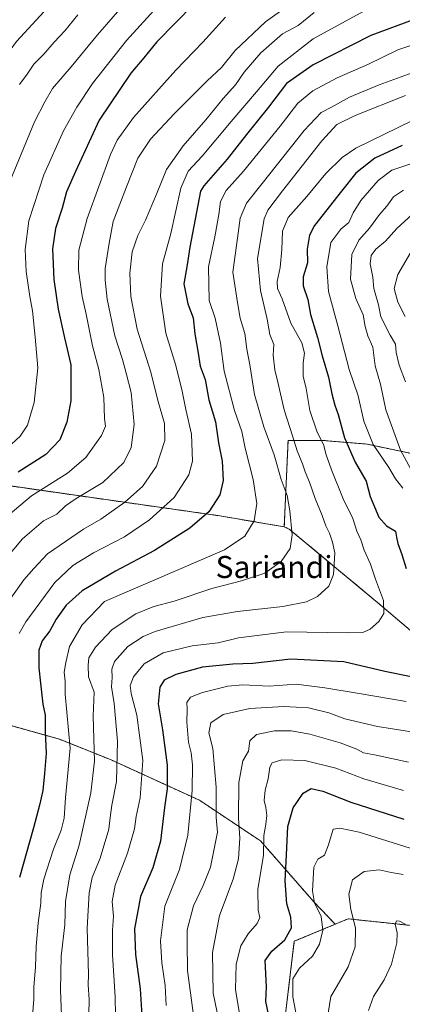
# Model space of a CAD drawing. Units: metres. Extents: x 638010 to 641466, y 4736753 to 4739136.
# Drawn here: x 640871 to 641010, y 4738518 to 4738876 of the extents above; entities that cross this region are included whole.
import ezdxf
from ezdxf.enums import TextEntityAlignment as Align

# ---------------------------------------------------------------- set-up
doc = ezdxf.new("R2010")
doc.units = ezdxf.units.M
doc.header["$MEASUREMENT"] = 0
doc.linetypes.add('TRAZOS', pattern=[0.75, 0.5, -0.25])
for name, color, linetype, lineweight in [('Arbolado forestal', 92, 'TRAZOS', 0), ('Arbolado forestal CxS', 92, 'Continuous', 0), ('Curva de nivel maestra', 36, 'Continuous', 30), ('Curva de nivel normal', 36, 'Continuous', 0), ('Suelo desnudo', 252, 'Continuous', 0), ('Suelo desnudo CxS', 43, 'Continuous', 0), ('Texto cartográfico', 19, 'Continuous', 0)]:
    doc.layers.add(name, color=color, linetype=linetype, lineweight=lineweight)
doc.styles.add('Arial', font='txt', dxfattribs={"height": 0.2})

# ---------------------------------------------------------------- blocks, each defined once
blk = doc.blocks.new('*U150')
at = {"layer": 'Arbolado forestal CxS', "color": 92, "linetype": 'Continuous', "lineweight": 0}
blk.add_polyline3d([(641039.96, 4738631.52, 721.86), (641001.24, 4738664.37, 730.43), (640969.1, 4738691.12, 740.53), (640967.31, 4738691.91, 741.09), (640968.69, 4738723.27, 735.99), (640981.72, 4738723.27, 729.4), (640997.35, 4738721.97, 720.9), (641022.09, 4738716.76, 709.24)], dxfattribs=at)
blk = doc.blocks.new('*U163')
at = {"layer": 'Curva de nivel normal', "color": 36, "linetype": 'Continuous', "lineweight": 0}
for points in [[(641010.56, 4738814.26, 715), (641006.98, 4738811.79, 715), (641004.54, 4738808.42, 715), (641001.89, 4738805.37, 715), (640998.25, 4738800.4, 715), (640994.36, 4738796.03, 715), (640991.8, 4738790.9, 715), (640991.41, 4738781.85, 715), (640993.28, 4738774.93, 715), (640995.89, 4738768.88, 715), (640996.65, 4738764.64, 715), (640997.68, 4738761.34, 715), (640999.46, 4738757.18, 715), (641000.27, 4738750.41, 715), (641002.26, 4738743.78, 715), (641004.12, 4738734.44, 715), (641009.52, 4738719.8, 715), (641014.74, 4738710.2, 715)], [(641022.78, 4738616.05, 715), (641001.14, 4738619.36, 715), (640989.24, 4738622.18, 715), (640983.48, 4738624.34, 715), (640976.11, 4738626.13, 715), (640967.12, 4738626.7, 715), (640954.79, 4738625.96, 715), (640945.12, 4738623.8, 715), (640940.68, 4738620.74, 715), (640939.97, 4738617.08, 715), (640941.34, 4738611.34, 715), (640942.65, 4738597.32, 715), (640942.61, 4738586.28, 715), (640943.02, 4738581.02, 715), (640940.49, 4738568.34, 715), (640937.89, 4738561.6, 715), (640934.35, 4738554.24, 715), (640932.06, 4738545.58, 715), (640932.04, 4738540.79, 715), (640932.24, 4738530.8, 715), (640934.29, 4738515.36, 715)]]:
    blk.add_polyline3d(points, dxfattribs=at)
blk = doc.blocks.new('*U167')
at = {"layer": 'Curva de nivel normal', "color": 36, "linetype": 'Continuous', "lineweight": 0}
for points in [[(640671.25, 4739120.4, 795), (640666.38, 4739114.83, 795), (640662.89, 4739112.11, 795), (640660.59, 4739106.99, 795), (640658.37, 4739099.94, 795), (640656.13, 4739092.43, 795), (640653.54, 4739086.34, 795), (640652, 4739081.79, 795), (640650.11, 4739078.24, 795), (640647.61, 4739075.33, 795), (640645.7, 4739071.98, 795), (640644.66, 4739067.08, 795), (640642.44, 4739059.41, 795), (640642.46, 4739054.75, 795), (640644.73, 4739047.41, 795), (640646.4, 4739043.41, 795), (640648.25, 4739038.41, 795), (640650.44, 4739034.08, 795), (640652.51, 4739029.52, 795), (640656.12, 4739023.43, 795), (640657.98, 4739019.59, 795), (640660.19, 4739016.63, 795), (640661.97, 4739014.78, 795), (640663.02, 4739012.28, 795), (640665.03, 4739008.2, 795), (640669.66, 4738996.03, 795), (640674.69, 4738979.99, 795), (640682.32, 4738960.92, 795), (640686.07, 4738953.61, 795), (640687.93, 4738948.85, 795), (640688.67, 4738945.6, 795), (640691.82, 4738939.43, 795), (640697.64, 4738926.93, 795), (640701.5, 4738917.11, 795), (640704.36, 4738913.52, 795), (640710.54, 4738910.67, 795), (640719.79, 4738904.3, 795), (640730.97, 4738895.39, 795), (640737.49, 4738890.81, 795), (640767.01, 4738866.98, 795), (640772.74, 4738857.07, 795), (640780.2, 4738850.18, 795), (640784.07, 4738845.38, 795), (640789.24, 4738840.21, 795), (640792.55, 4738836.18, 795), (640798.2, 4738831.27, 795), (640808.5, 4738820.89, 795), (640815.3, 4738812.77, 795), (640817.59, 4738808.06, 795), (640818.45, 4738803.63, 795), (640821.11, 4738798.72, 795), (640823.82, 4738795.73, 795), (640825.42, 4738792.42, 795), (640827.1, 4738788.1, 795), (640830.01, 4738778.24, 795), (640834.32, 4738772.11, 795), (640836.13, 4738773.82, 795), (640837.93, 4738774.16, 795), (640838.51, 4738775.88, 795), (640837.33, 4738777.5, 795), (640836.22, 4738780.19, 795), (640835.87, 4738784.17, 795), (640834.42, 4738788.05, 795), (640832.63, 4738790.17, 795), (640833.34, 4738792.43, 795), (640836.5, 4738796.1, 795), (640838.14, 4738800.1, 795), (640840.07, 4738804.43, 795), (640842.68, 4738810.84, 795), (640847.62, 4738820.08, 795), (640849.99, 4738828.84, 795), (640853.21, 4738839.1, 795), (640856.13, 4738845.77, 795), (640858.95, 4738850.77, 795), (640862.58, 4738858.13, 795), (640870.11, 4738868.21, 795), (640884.36, 4738883.79, 795), (640893.19, 4738891.53, 795), (640899.23, 4738896.17, 795), (640908.14, 4738905.19, 795), (640914.88, 4738912.55, 795), (640922.76, 4738919.95, 795), (640926.79, 4738924.34, 795), (640931.73, 4738928.03, 795), (640935.74, 4738929.96, 795), (640939.98, 4738932.3, 795), (640946.68, 4738935.03, 795), (640950.05, 4738935.52, 795), (640952.45, 4738936.38, 795), (640956.45, 4738939.16, 795), (640962.48, 4738943.6, 795), (640969.1, 4738951.82, 795), (640971.06, 4738959.37, 795), (640969.99, 4738965.29, 795), (640967.5, 4738969.14, 795), (640962.81, 4738975.44, 795), (640958.23, 4738978.35, 795), (640954.13, 4738980.7, 795), (640945.82, 4738983.86, 795), (640940.42, 4738984.36, 795), (640935.91, 4738983.94, 795), (640931.87, 4738983.89, 795), (640928.07, 4738984.28, 795), (640923.37, 4738984.37, 795), (640915.13, 4738985.19, 795), (640903.88, 4738984.91, 795), (640891.8, 4738984.92, 795), (640880.62, 4738984.65, 795), (640866.46, 4738985.27, 795), (640859.86, 4738986.17, 795), (640854.72, 4738986.72, 795), (640844.52, 4738989.48, 795), (640832.19, 4738994.14, 795), (640825.32, 4738998.27, 795), (640820.77, 4739000.73, 795), (640811.74, 4739006.71, 795), (640800.82, 4739015.79, 795), (640793.32, 4739023.6, 795), (640789.98, 4739027.93, 795), (640784.94, 4739033.44, 795), (640773.84, 4739046.65, 795), (640766.95, 4739052.67, 795), (640759.9, 4739059.34, 795), (640755.6, 4739063.94, 795), (640749.96, 4739067.2, 795), (640745.96, 4739070.57, 795), (640741.97, 4739075.24, 795), (640737.18, 4739079.04, 795), (640729.87, 4739085.14, 795), (640726.55, 4739088.74, 795), (640724.5, 4739092.14, 795), (640721.23, 4739095.67, 795), (640708.16, 4739115.68, 795), (640705.3, 4739121.09, 795)], [(640671.25, 4739120.4, 795)]]:
    blk.add_polyline3d(points, dxfattribs=at)
blk = doc.blocks.new('*U168')
at = {"layer": 'Curva de nivel normal', "color": 36, "linetype": 'Continuous', "lineweight": 0}
blk.add_polyline3d([(641014.03, 4738867.06, 745), (641008.54, 4738865.18, 745), (640997.89, 4738860.04, 745), (640986.54, 4738855.03, 745), (640977.7, 4738850.26, 745), (640972.25, 4738845.77, 745), (640965.79, 4738837.43, 745), (640952.51, 4738821.1, 745), (640946.28, 4738814.1, 745), (640944.12, 4738810.1, 745), (640943.56, 4738805.43, 745), (640942.16, 4738797.26, 745), (640939.86, 4738786.42, 745), (640940, 4738774.17, 745), (640942.29, 4738767.74, 745), (640944.11, 4738758.66, 745), (640945.5, 4738748.48, 745), (640949.25, 4738734.14, 745), (640951.87, 4738726.56, 745), (640953.12, 4738720.47, 745), (640956.06, 4738709.11, 745), (640957.32, 4738700.44, 745), (640956.44, 4738694.11, 745), (640953.02, 4738688.5, 745), (640945.64, 4738683.61, 745), (640902.12, 4738664.83, 745), (640893.99, 4738656.28, 745), (640889.39, 4738648.46, 745), (640888.08, 4738642.65, 745), (640887.47, 4738639.14, 745), (640887.81, 4738635.89, 745), (640887.79, 4738631.13, 745), (640889.62, 4738611.48, 745), (640887.95, 4738593.45, 745), (640887.38, 4738586.12, 745), (640886.36, 4738581.79, 745), (640883.6, 4738574.79, 745), (640880, 4738563.92, 745), (640879.03, 4738558.97, 745), (640879, 4738555.25, 745), (640877.94, 4738547.94, 745), (640877.23, 4738539.42, 745), (640877.08, 4738531.95, 745), (640876.46, 4738524.87, 745), (640876.37, 4738520.37, 745), (640875.93, 4738514.34, 745)], dxfattribs=at)
blk = doc.blocks.new('*U170')
at = {"layer": 'Curva de nivel normal', "color": 36, "linetype": 'Continuous', "lineweight": 0}
blk.add_polyline3d([(640871.25, 4738852.61, 790), (640873.99, 4738856.31, 790), (640876.41, 4738859.98, 790), (640880.04, 4738863.63, 790), (640883.8, 4738867.98, 790), (640887.63, 4738872.09, 790), (640892.43, 4738877.89, 790)], dxfattribs=at)
blk = doc.blocks.new('*U171')
at = {"layer": 'Curva de nivel normal', "color": 36, "linetype": 'Continuous', "lineweight": 0}
for points in [[(641012.85, 4738823.63, 720), (641006.38, 4738821.44, 720), (641001.44, 4738817.77, 720), (640995.12, 4738810.46, 720), (640992.3, 4738806.02, 720), (640990.72, 4738802.51, 720), (640987.86, 4738800.05, 720), (640984.24, 4738795.17, 720), (640982.74, 4738786.43, 720), (640983.41, 4738777.43, 720), (640986.79, 4738764.93, 720), (640990.92, 4738749.09, 720), (640994.15, 4738739.57, 720), (640996.15, 4738730.32, 720), (640999.54, 4738721.79, 720), (641005.26, 4738713.48, 720), (641007.7, 4738709.37, 720), (641010.38, 4738705.94, 720)], [(641011.53, 4738628.46, 720), (640994.54, 4738631.41, 720), (640982.02, 4738633.48, 720), (640971.65, 4738634.76, 720), (640961.78, 4738634.04, 720), (640952.28, 4738634.51, 720), (640946.83, 4738634.06, 720), (640937.68, 4738631.79, 720), (640933.34, 4738630.02, 720), (640931.98, 4738628.12, 720), (640932.1, 4738625.72, 720), (640931.98, 4738620.94, 720), (640932.59, 4738613.68, 720), (640933.52, 4738609.86, 720), (640934.05, 4738605.45, 720), (640933.88, 4738596.16, 720), (640932.32, 4738579.97, 720), (640929.34, 4738567.5, 720), (640924.02, 4738554.14, 720), (640922.4, 4738541.52, 720), (640922.84, 4738533.52, 720), (640924.03, 4738525.3, 720), (640924.48, 4738518.1, 720)]]:
    blk.add_polyline3d(points, dxfattribs=at)
blk = doc.blocks.new('*U172')
at = {"layer": 'Curva de nivel normal', "color": 36, "linetype": 'Continuous', "lineweight": 0}
blk.add_polyline3d([(641013.91, 4738839.57, 730), (640993.3, 4738829.45, 730), (640988.37, 4738826.1, 730), (640982.36, 4738820.22, 730), (640975.55, 4738811.98, 730), (640968.7, 4738804.31, 730), (640966.66, 4738799.38, 730), (640966.42, 4738792.67, 730), (640965.78, 4738786.09, 730), (640964.7, 4738781.02, 730), (640964.91, 4738778.54, 730), (640966.49, 4738774.74, 730), (640969.69, 4738765.95, 730), (640973.63, 4738758.79, 730), (640974.69, 4738754.98, 730), (640974.19, 4738751.54, 730), (640974.23, 4738746.63, 730), (640975.22, 4738742.23, 730), (640976.56, 4738734.19, 730), (640979.29, 4738726.28, 730), (640981.6, 4738721.89, 730), (640982.53, 4738718.08, 730), (640984.41, 4738712.6, 730), (640988.74, 4738702.13, 730), (640992.15, 4738694.92, 730), (640993.67, 4738690.38, 730), (640995.08, 4738687.18, 730), (640996.29, 4738683.49, 730), (640998.56, 4738678.36, 730), (641000.4, 4738672.93, 730), (641003.38, 4738665.14, 730), (641003.44, 4738660.4, 730), (641001.69, 4738657.55, 730), (640998.44, 4738654.69, 730), (640995.78, 4738653.55, 730), (640990.39, 4738653.41, 730), (640968.12, 4738653.76, 730), (640950.75, 4738651.56, 730), (640943.35, 4738649.84, 730), (640933.84, 4738648.75, 730), (640923.31, 4738646.18, 730), (640916.5, 4738642.12, 730), (640912.64, 4738637.47, 730), (640911.43, 4738634.28, 730), (640911.8, 4738631.38, 730), (640913.84, 4738623.47, 730), (640916.04, 4738607.04, 730), (640914.96, 4738593.45, 730), (640913.6, 4738586.66, 730), (640912.96, 4738582.26, 730), (640910.43, 4738573.32, 730), (640905.92, 4738561.79, 730), (640904.86, 4738555.79, 730), (640905.33, 4738550.45, 730), (640904.96, 4738545.46, 730), (640904.95, 4738536.48, 730), (640905.92, 4738521.18, 730), (640906.2, 4738507.68, 730)], dxfattribs=at)
blk = doc.blocks.new('*U173')
at = {"layer": 'Curva de nivel normal', "color": 36, "linetype": 'Continuous', "lineweight": 0}
blk.add_polyline3d([(640916.6, 4738890.37, 785), (640899.49, 4738870.62, 785), (640889.96, 4738858.99, 785), (640883.19, 4738851.19, 785), (640880.41, 4738846.32, 785), (640876.64, 4738839, 785), (640867.87, 4738817.58, 785)], dxfattribs=at)
blk = doc.blocks.new('*U174')
at = {"layer": 'Curva de nivel normal', "color": 36, "linetype": 'Continuous', "lineweight": 0}
blk.add_polyline3d([(641011.2, 4738547.54, 685), (641009.17, 4738548.66, 685), (641008.09, 4738548.85, 685), (641007.56, 4738547.6, 685), (641008.29, 4738544.45, 685), (641008.12, 4738540.77, 685), (641006.18, 4738533.01, 685), (641003.59, 4738527.38, 685), (640999.73, 4738521.32, 685), (640997.94, 4738516.28, 685)], dxfattribs=at)
blk = doc.blocks.new('*U179')
at = {"layer": 'Curva de nivel normal', "color": 36, "linetype": 'Continuous', "lineweight": 0}
blk.add_polyline3d([(640945.97, 4738877.12, 770), (640937.76, 4738868.02, 770), (640927.99, 4738857.78, 770), (640912.6, 4738840.68, 770), (640906.64, 4738832.43, 770), (640904.19, 4738827.18, 770), (640895.72, 4738803.95, 770), (640892.79, 4738792.45, 770), (640892.6, 4738785.18, 770), (640893.92, 4738775.63, 770), (640895.41, 4738769.14, 770), (640897.7, 4738757.62, 770), (640900.05, 4738749.13, 770), (640901.84, 4738738.87, 770), (640902.12, 4738731.22, 770), (640902.43, 4738728.5, 770), (640901.01, 4738725.08, 770), (640895.35, 4738717.15, 770), (640888.59, 4738711.42, 770), (640875.57, 4738703.22, 770), (640859.21, 4738689.48, 770)], dxfattribs=at)
blk = doc.blocks.new('*U181')
at = {"layer": 'Curva de nivel normal', "color": 36, "linetype": 'Continuous', "lineweight": 0}
blk.add_polyline3d([(641013.78, 4738856.86, 740), (641001.74, 4738852.44, 740), (640990.96, 4738847.99, 740), (640984.48, 4738844.43, 740), (640980.67, 4738842.41, 740), (640974.48, 4738835.9, 740), (640959.28, 4738816.63, 740), (640953.56, 4738809.48, 740), (640951.27, 4738804.1, 740), (640950.39, 4738796.77, 740), (640948.63, 4738784.43, 740), (640950.31, 4738773.43, 740), (640951.29, 4738767.77, 740), (640952.96, 4738762.1, 740), (640953.74, 4738756.44, 740), (640954.78, 4738750.78, 740), (640956.48, 4738740.05, 740), (640959.88, 4738728.2, 740), (640963.68, 4738718.06, 740), (640966.23, 4738709.09, 740), (640968.39, 4738703.32, 740), (640969.29, 4738697.74, 740), (640970.13, 4738688.99, 740), (640969.5, 4738684.11, 740), (640966.24, 4738679.36, 740), (640960.29, 4738675.12, 740), (640951.83, 4738672.25, 740), (640941.08, 4738669.51, 740), (640927.4, 4738664.98, 740), (640920.02, 4738663, 740), (640913.45, 4738660.35, 740), (640904.79, 4738654.6, 740), (640898.76, 4738648.22, 740), (640896.39, 4738644.37, 740), (640896.17, 4738641.68, 740), (640896.28, 4738637.38, 740), (640898.32, 4738631.91, 740), (640897.99, 4738623.14, 740), (640898.39, 4738606.82, 740), (640897.16, 4738595.24, 740), (640892.91, 4738576.26, 740), (640889.45, 4738565.45, 740), (640887.89, 4738555.88, 740), (640887.72, 4738547.34, 740), (640886.32, 4738535.98, 740), (640886.07, 4738523.61, 740), (640886.56, 4738511.36, 740)], dxfattribs=at)
blk = doc.blocks.new('*U183')
at = {"layer": 'Curva de nivel normal', "color": 36, "linetype": 'Continuous', "lineweight": 0}
blk.add_polyline3d([(640996.22, 4738879.21, 755), (640977.78, 4738869.22, 755), (640965.06, 4738859.24, 755), (640957.29, 4738849.93, 755), (640947.98, 4738839.16, 755), (640937.52, 4738826.52, 755), (640932.44, 4738821.18, 755), (640929.72, 4738814.94, 755), (640926.18, 4738798.43, 755), (640923.15, 4738787.43, 755), (640922.36, 4738775.73, 755), (640924.29, 4738762.31, 755), (640927.93, 4738750.59, 755), (640930.26, 4738741.25, 755), (640931.53, 4738734.51, 755), (640933.66, 4738725.61, 755), (640933.98, 4738715.78, 755), (640932.7, 4738710.81, 755), (640927.35, 4738702.56, 755), (640918.45, 4738694.43, 755), (640909.28, 4738688.32, 755), (640898.11, 4738682.45, 755), (640890.52, 4738677.9, 755), (640884.03, 4738671.72, 755), (640873.51, 4738657.44, 755), (640871.09, 4738653.19, 755)], dxfattribs=at)
blk = doc.blocks.new('*U184')
at = {"layer": 'Curva de nivel normal', "color": 36, "linetype": 'Continuous', "lineweight": 0}
for points in [[(641013.81, 4738805.48, 710), (641008.18, 4738800.31, 710), (641004.04, 4738795.66, 710), (641000.53, 4738792.81, 710), (640998.8, 4738790.55, 710), (640998.54, 4738787.52, 710), (640999.45, 4738782.63, 710), (640999.82, 4738778.53, 710), (641001.54, 4738772.54, 710), (641002.39, 4738768.22, 710), (641005.74, 4738761.58, 710), (641007.66, 4738758.33, 710), (641007.96, 4738755.29, 710), (641009.05, 4738750.71, 710), (641011.26, 4738744.6, 710)], [(641012.44, 4738606.43, 710), (641000.11, 4738609.05, 710), (640996.11, 4738609.81, 710), (640993.61, 4738611.2, 710), (640987.6, 4738613.44, 710), (640976.6, 4738616.6, 710), (640969.87, 4738617.87, 710), (640963.73, 4738617.8, 710), (640957.18, 4738616.47, 710), (640954.86, 4738614.14, 710), (640954.36, 4738610.44, 710), (640952.33, 4738606.88, 710), (640950.85, 4738599.03, 710), (640950.69, 4738586.09, 710), (640951.17, 4738578.77, 710), (640950.7, 4738571.36, 710), (640948.75, 4738563.91, 710), (640943.86, 4738550.71, 710), (640941.31, 4738537.32, 710), (640941.54, 4738522.56, 710), (640943.63, 4738511.99, 710)]]:
    blk.add_polyline3d(points, dxfattribs=at)
blk = doc.blocks.new('*U189')
at = {"layer": 'Curva de nivel normal', "color": 36, "linetype": 'Continuous', "lineweight": 0}
blk.add_polyline3d([(640976.43, 4738886.93, 765), (640960.55, 4738875.39, 765), (640949.5, 4738864.98, 765), (640944.53, 4738858.76, 765), (640939.31, 4738853.88, 765), (640927.32, 4738841.9, 765), (640918.79, 4738832.73, 765), (640914.18, 4738825.86, 765), (640910.01, 4738815.39, 765), (640905.2, 4738802.87, 765), (640903.81, 4738794.96, 765), (640902.25, 4738785.77, 765), (640902.26, 4738781.49, 765), (640903, 4738774.61, 765), (640905.78, 4738761.28, 765), (640908.61, 4738752.72, 765), (640909.98, 4738747.78, 765), (640911.78, 4738740.78, 765), (640912.78, 4738729.11, 765), (640911.7, 4738720.74, 765), (640909.05, 4738715.24, 765), (640901.45, 4738708, 765), (640891.79, 4738702.2, 765), (640887.96, 4738699.54, 765), (640884.81, 4738696.5, 765), (640879.95, 4738694.13, 765), (640872.27, 4738687.53, 765), (640859.02, 4738671.78, 765)], dxfattribs=at)
blk = doc.blocks.new('*U194')
at = {"layer": 'Curva de nivel normal', "color": 36, "linetype": 'Continuous', "lineweight": 0}
blk.add_polyline3d([(640978.2, 4738878.78, 760), (640972.34, 4738874.1, 760), (640966.73, 4738870.97, 760), (640958.78, 4738864.15, 760), (640952.81, 4738857.05, 760), (640949.67, 4738852.49, 760), (640945.19, 4738847.52, 760), (640938.83, 4738839.77, 760), (640930.62, 4738830.38, 760), (640924.63, 4738821.74, 760), (640920.94, 4738812.8, 760), (640916.9, 4738803.29, 760), (640914.14, 4738797.77, 760), (640912.14, 4738791.77, 760), (640911.23, 4738784.1, 760), (640911.64, 4738775.6, 760), (640913.96, 4738763.79, 760), (640918.84, 4738748.06, 760), (640921.26, 4738738.31, 760), (640923.86, 4738729.52, 760), (640923.91, 4738723.23, 760), (640920.97, 4738714.01, 760), (640915.81, 4738706.53, 760), (640909.41, 4738700.9, 760), (640900.79, 4738694.74, 760), (640894.45, 4738691.06, 760), (640881.34, 4738682.09, 760), (640876.43, 4738676.8, 760), (640872.82, 4738672.7, 760), (640866.38, 4738663.6, 760)], dxfattribs=at)
blk = doc.blocks.new('*U195')
at = {"layer": 'Curva de nivel normal', "color": 36, "linetype": 'Continuous', "lineweight": 0}
for points in [[(640950.96, 4738515.68, 705), (640949.64, 4738523.9, 705), (640949.86, 4738533, 705), (640951.49, 4738539.71, 705), (640954.24, 4738544.12, 705), (640957.45, 4738547.79, 705), (640958.42, 4738550.06, 705), (640957.8, 4738552.71, 705), (640957.69, 4738560.29, 705), (640959.76, 4738572.59, 705), (640959.9, 4738579.79, 705), (640960.65, 4738583.94, 705), (640960.94, 4738587.05, 705), (640960.67, 4738589.94, 705), (640960.06, 4738592.48, 705), (640960.34, 4738596.25, 705), (640961.51, 4738600.35, 705), (640962.12, 4738604.57, 705), (640962.96, 4738606.21, 705), (640966.42, 4738607.26, 705), (640974.73, 4738607.06, 705), (640986.03, 4738604.3, 705), (640996.17, 4738600.35, 705), (641010.56, 4738596.12, 705)], [(641011.24, 4738768.35, 705), (641008.52, 4738773.55, 705), (641007.2, 4738778.52, 705), (641008.58, 4738783.59, 705), (641013.95, 4738792.89, 705)]]:
    blk.add_polyline3d(points, dxfattribs=at)
blk = doc.blocks.new('*U196')
at = {"layer": 'Curva de nivel normal', "color": 36, "linetype": 'Continuous', "lineweight": 0}
blk.add_polyline3d([(641014.96, 4738574.54, 695), (640994.55, 4738580.98, 695), (640987.52, 4738582.41, 695), (640985.1, 4738582.05, 695), (640983.41, 4738576.45, 695), (640981.94, 4738572.64, 695), (640979.5, 4738571.19, 695), (640978.04, 4738568.3, 695), (640977.54, 4738559.75, 695), (640978.34, 4738555.3, 695), (640980.67, 4738550.32, 695), (640981.26, 4738545.4, 695), (640980.16, 4738540.36, 695), (640977.57, 4738536, 695), (640972.8, 4738531.62, 695), (640970.43, 4738527.67, 695), (640970.47, 4738521.24, 695), (640972.22, 4738511.6, 695)], dxfattribs=at)
blk = doc.blocks.new('*U198')
at = {"layer": 'Curva de nivel normal', "color": 36, "linetype": 'Continuous', "lineweight": 0}
blk.add_polyline3d([(640926.26, 4738886.55, 780), (640910.08, 4738868.61, 780), (640897.77, 4738852.97, 780), (640892.05, 4738844.41, 780), (640887.2, 4738835.76, 780), (640880.07, 4738819.84, 780), (640874.58, 4738803.1, 780), (640873.3, 4738792.66, 780), (640873.69, 4738784.67, 780), (640874.97, 4738775.63, 780), (640875.92, 4738770.4, 780), (640876.86, 4738760.84, 780), (640877.85, 4738749.74, 780), (640876.53, 4738737.13, 780), (640874.09, 4738728.87, 780), (640871.42, 4738724.89, 780), (640866.79, 4738720.53, 780)], dxfattribs=at)
blk = doc.blocks.new('*U203')
at = {"layer": 'Curva de nivel normal', "color": 36, "linetype": 'Continuous', "lineweight": 0}
blk.add_polyline3d([(641011.33, 4738848.66, 735), (640993.01, 4738841.4, 735), (640986.36, 4738838.1, 735), (640980.99, 4738832.14, 735), (640966.7, 4738813.93, 735), (640961.4, 4738806.97, 735), (640960.02, 4738803.81, 735), (640957.57, 4738789.43, 735), (640958.69, 4738777.77, 735), (640961.14, 4738767.36, 735), (640962.09, 4738761.8, 735), (640963.54, 4738758.2, 735), (640963.27, 4738754.29, 735), (640963.89, 4738748.9, 735), (640965.02, 4738744.44, 735), (640967.22, 4738734.44, 735), (640970.32, 4738725.04, 735), (640971.98, 4738719.52, 735), (640973.92, 4738714.84, 735), (640974.86, 4738711.89, 735), (640976.53, 4738708.12, 735), (640978.51, 4738702.17, 735), (640981.06, 4738696.03, 735), (640982.43, 4738692.3, 735), (640983.75, 4738689.62, 735), (640984.76, 4738686.37, 735), (640985.62, 4738682.52, 735), (640985.22, 4738674.66, 735), (640983.45, 4738670.4, 735), (640979.34, 4738666.65, 735), (640975.42, 4738664.68, 735), (640966.78, 4738663.04, 735), (640950.28, 4738661.19, 735), (640937.79, 4738658.93, 735), (640920.45, 4738653.95, 735), (640916.16, 4738652.13, 735), (640910.59, 4738648.42, 735), (640905.75, 4738642.95, 735), (640904.74, 4738640.27, 735), (640904.89, 4738637.2, 735), (640904.62, 4738633.85, 735), (640905.56, 4738627.72, 735), (640906.75, 4738614.02, 735), (640906.46, 4738599.45, 735), (640904.77, 4738590.77, 735), (640904.17, 4738586.39, 735), (640903.7, 4738582.13, 735), (640900.48, 4738571.55, 735), (640897.65, 4738564.48, 735), (640896.55, 4738558.91, 735), (640895.75, 4738546.12, 735), (640896.23, 4738529.3, 735), (640896.2, 4738525.57, 735), (640896.49, 4738520.22, 735), (640896.29, 4738509.42, 735)], dxfattribs=at)
blk = doc.blocks.new('*U205')
at = {"layer": 'Curva de nivel normal', "color": 36, "linetype": 'Continuous', "lineweight": 0}
blk.add_polyline3d([(641010.45, 4738565.67, 690), (641006.15, 4738566.37, 690), (641001.79, 4738567.28, 690), (640996.35, 4738566.75, 690), (640992.12, 4738563.68, 690), (640990.75, 4738558.52, 690), (640991.53, 4738552.96, 690), (640993.18, 4738546.22, 690), (640993.07, 4738539.4, 690), (640990.47, 4738532.03, 690), (640986.55, 4738525.13, 690), (640984.21, 4738521.26, 690), (640983.25, 4738515.28, 690)], dxfattribs=at)
blk = doc.blocks.new('*U210')
at = {"layer": 'Curva de nivel maestra', "color": 36, "linetype": 'Continuous', "lineweight": 30}
blk.add_polyline3d([(641014.07, 4738876.15, 750), (640998.78, 4738870.44, 750), (640977.76, 4738859.76, 750), (640968.1, 4738852.92, 750), (640961.6, 4738844.32, 750), (640953.63, 4738834.5, 750), (640946.54, 4738825.45, 750), (640938.13, 4738815.85, 750), (640936.9, 4738813.87, 750), (640935.91, 4738808.81, 750), (640933.07, 4738793.54, 750), (640932.08, 4738787.13, 750), (640930.92, 4738780.14, 750), (640932.36, 4738772.91, 750), (640934.22, 4738767.87, 750), (640934.85, 4738762.08, 750), (640936.06, 4738755.04, 750), (640936.8, 4738750.32, 750), (640938.62, 4738745.48, 750), (640939.99, 4738738.11, 750), (640942.3, 4738730.11, 750), (640943.5, 4738722.44, 750), (640944.81, 4738715.78, 750), (640945.15, 4738708.78, 750), (640943.93, 4738703.6, 750), (640939.91, 4738697.42, 750), (640933.01, 4738691.41, 750), (640920.16, 4738683.33, 750), (640906.12, 4738675.87, 750), (640893.98, 4738668.68, 750), (640888.17, 4738663.44, 750), (640884.52, 4738658.38, 750), (640882.2, 4738654.12, 750), (640879.45, 4738650.46, 750), (640878.27, 4738647.12, 750), (640878.19, 4738640.72, 750), (640878.85, 4738635.1, 750), (640879.64, 4738627.45, 750), (640880.57, 4738623.45, 750), (640880.5, 4738617.65, 750), (640880.92, 4738609.59, 750), (640880.24, 4738602.32, 750), (640879.7, 4738596.13, 750), (640878.5, 4738590.81, 750), (640876.34, 4738582.55, 750), (640871.25, 4738564.49, 750)], dxfattribs=at)
blk = doc.blocks.new('*U213')
at = {"layer": 'Curva de nivel maestra', "color": 36, "linetype": 'Continuous', "lineweight": 30}
blk.add_polyline3d([(640962.11, 4738512.63, 700), (640960.63, 4738519.46, 700), (640960.81, 4738524.8, 700), (640960.38, 4738534.37, 700), (640962.75, 4738537.73, 700), (640967.48, 4738541.92, 700), (640969.9, 4738546.2, 700), (640969.74, 4738550.1, 700), (640968.21, 4738554.97, 700), (640967.58, 4738563.27, 700), (640968.15, 4738572.81, 700), (640968.55, 4738583.08, 700), (640970.54, 4738589.81, 700), (640974.23, 4738595.2, 700), (640977.12, 4738596.81, 700), (640981.26, 4738595.94, 700), (640991.48, 4738591.91, 700), (641010.73, 4738585.74, 700)], dxfattribs=at)
blk = doc.blocks.new('*U214')
at = {"layer": 'Curva de nivel maestra', "color": 36, "linetype": 'Continuous', "lineweight": 30}
for points in [[(641010.15, 4738830.48, 725), (641000.22, 4738825.9, 725), (640993.25, 4738820.37, 725), (640988.14, 4738813.8, 725), (640978.31, 4738801.36, 725), (640976.53, 4738797.83, 725), (640975.67, 4738792.77, 725), (640975.72, 4738787.77, 725), (640974.12, 4738782.77, 725), (640974.21, 4738779.46, 725), (640975.86, 4738774.56, 725), (640976.79, 4738769.1, 725), (640979.41, 4738760.74, 725), (640981.02, 4738754.02, 725), (640983.32, 4738746.25, 725), (640984.58, 4738740.29, 725), (640985.62, 4738736.12, 725), (640986.86, 4738732.7, 725), (640989.12, 4738724.26, 725), (640993.1, 4738715.38, 725), (640996.98, 4738708.56, 725), (640998.54, 4738702.98, 725), (641001.59, 4738695.44, 725), (641004.46, 4738692.28, 725), (641007.63, 4738690.35, 725), (641008.1, 4738688.2, 725), (641008.57, 4738685.93, 725), (641010.04, 4738681.82, 725), (641011.52, 4738676.78, 725)], [(641013.38, 4738637.45, 725), (641003.84, 4738639.39, 725), (640988.97, 4738642.84, 725), (640969.7, 4738643.87, 725), (640955.86, 4738642.32, 725), (640948.7, 4738641.99, 725), (640937.69, 4738640.9, 725), (640927.99, 4738638.31, 725), (640923.67, 4738636.17, 725), (640922.13, 4738633.67, 725), (640921.56, 4738627.68, 725), (640923.13, 4738618.13, 725), (640924.82, 4738605.29, 725), (640924.85, 4738596.73, 725), (640923.79, 4738589.97, 725), (640922.36, 4738577.75, 725), (640919.58, 4738568.09, 725), (640915.08, 4738557.6, 725), (640913, 4738545.84, 725), (640913.27, 4738536.56, 725), (640915.06, 4738524.13, 725), (640915.56, 4738514.36, 725)]]:
    blk.add_polyline3d(points, dxfattribs=at)
blk = doc.blocks.new('*U215')
at = {"layer": 'Curva de nivel maestra', "color": 36, "linetype": 'Continuous', "lineweight": 30}
blk.add_polyline3d([(640934.57, 4738881.97, 775), (640921.12, 4738868.07, 775), (640916.29, 4738862.33, 775), (640911.58, 4738856.67, 775), (640900.14, 4738839.66, 775), (640891.51, 4738821.06, 775), (640888.33, 4738813.62, 775), (640886.72, 4738807.69, 775), (640884.27, 4738800.29, 775), (640883.19, 4738792.94, 775), (640883.62, 4738781.79, 775), (640885.25, 4738771, 775), (640887.6, 4738760.61, 775), (640889.79, 4738750.76, 775), (640889.85, 4738737.73, 775), (640888.43, 4738729.93, 775), (640885.87, 4738723.54, 775), (640880.79, 4738718.2, 775), (640870.7, 4738711.8, 775)], dxfattribs=at)

msp = doc.modelspace()

# ---------------------------------------------------------------- linework, layer by layer
at = {"layer": 'Arbolado forestal', "color": 92, "linetype": 'TRAZOS', "lineweight": 0}
for points in [[(640967.31, 4738691.91, 741.09), (640968.69, 4738723.27, 735.99), (640981.72, 4738723.27, 729.4), (640997.35, 4738721.97, 720.9), (641022.09, 4738716.76, 709.24), (641054.65, 4738718.06, 691.89), (641083.3, 4738718.06, 676.63), (641108.05, 4738718.06, 664.28), (641112.98, 4738719.09, 662.78), (641139.31, 4738724.57, 661.68), (641146.99, 4738740.26, 670.24), (641148.31, 4738742.95, 671.39), (641159.77, 4738742.42, 667.58), (641163.59, 4738742.25, 667.77), (641177.44, 4738728.79, 661.49), (641219.99, 4738695.44, 639.39), (641261.88, 4738679.86, 629.59), (641295.59, 4738668.54, 623.92), (641327.51, 4738658.18, 620.06), (641339.59, 4738675.15, 617.95), (641332.68, 4738690.14, 626.77), (641326.65, 4738695.96, 632.64)], [(640830.69, 4738721.51, 786.51), (640824.85, 4738692.28, 780.46), (640818.39, 4738665.52, 776), (640817.46, 4738633.22, 776.11), (640826.69, 4738610.14, 773.64), (640841.46, 4738614.76, 767.1), (640856.23, 4738623.06, 761.17), (640866.81, 4738620.09, 755.97), (640885.76, 4738614.76, 746.95), (640904.22, 4738607.37, 736.62), (640936.52, 4738592.61, 718.37), (640958.67, 4738577.84, 705.86), (640978.05, 4738555.69, 694.99), (640985.79, 4738547.56, 692.77)], [(640830.69, 4738721.51, 786.51), (640824.85, 4738692.28, 780.46), (640818.39, 4738665.52, 776), (640817.46, 4738633.22, 776.11), (640826.69, 4738610.14, 773.64), (640841.46, 4738614.76, 767.1), (640856.23, 4738623.06, 761.17), (640866.81, 4738620.09, 755.97), (640885.76, 4738614.76, 746.95), (640904.22, 4738607.37, 736.62), (640936.52, 4738592.61, 718.37), (640958.67, 4738577.84, 705.86), (640978.05, 4738555.69, 694.99), (640985.79, 4738547.56, 692.77)], [(640967.31, 4738691.91, 741.09), (640943.95, 4738695.91, 748.61), (640852.78, 4738708.94, 777.48), (640830.69, 4738721.51, 786.51)], [(640967.31, 4738691.91, 741.09), (640943.95, 4738695.91, 748.61), (640852.78, 4738708.94, 777.48), (640830.69, 4738721.51, 786.51)], [(641216.93, 4738537.18, 628.16), (641232.48, 4738548.89, 619.79), (641243.77, 4738563.01, 618.4), (641240.01, 4738579.95, 634.52), (641221.04, 4738595.57, 652.18), (641211.99, 4738603.02, 659.08), (641185.4, 4738600.12, 671.88), (641158.11, 4738599.1, 683.36), (641094.9, 4738606.89, 708.85), (641039.96, 4738631.52, 721.86), (641001.24, 4738664.37, 730.43), (640969.1, 4738691.12, 740.53), (640967.31, 4738691.91, 741.09)], [(641216.93, 4738537.18, 628.16), (641232.48, 4738548.89, 619.79), (641243.77, 4738563.01, 618.4), (641240.01, 4738579.95, 634.52), (641221.04, 4738595.57, 652.18), (641211.99, 4738603.02, 659.08), (641185.4, 4738600.12, 671.88), (641158.11, 4738599.1, 683.36), (641094.9, 4738606.89, 708.85), (641039.96, 4738631.52, 721.86), (641001.24, 4738664.37, 730.43), (640969.1, 4738691.12, 740.53), (640967.31, 4738691.91, 741.09)], [(640985.79, 4738547.56, 692.77), (640970.95, 4738541.37, 698.34), (640965.57, 4738496.79, 696.96)], [(641216.93, 4738537.18, 628.16), (641193.48, 4738534.58, 649.37), (641159.62, 4738524.15, 660.84), (641085.39, 4738529.37, 673.72), (641020.45, 4738546.33, 683.76), (641009.24, 4738547.53, 685.5), (640990.51, 4738549.53, 690.59), (640985.79, 4738547.56, 692.77)]]:
    msp.add_polyline3d(points, dxfattribs=at)
at = {"layer": 'Arbolado forestal CxS', "color": 92, "linetype": 'Continuous', "lineweight": 0}
for points in [[(641295.59, 4738668.54, 623.92), (641261.88, 4738679.86, 629.59), (641219.99, 4738695.44, 639.39), (641177.44, 4738728.79, 661.49), (641163.59, 4738742.25, 667.77), (641159.77, 4738742.42, 667.58), (641148.31, 4738742.95, 671.39), (641146.99, 4738740.26, 670.24), (641139.31, 4738724.57, 661.68), (641108.05, 4738718.06, 664.28), (641083.3, 4738718.06, 676.63), (641054.65, 4738718.06, 691.89), (641022.09, 4738716.76, 709.24), (640997.35, 4738721.97, 720.9), (640981.72, 4738723.27, 729.4), (640968.69, 4738723.27, 735.99), (640967.31, 4738691.91, 741.09), (640943.95, 4738695.91, 748.61), (640852.78, 4738708.94, 777.48)], [(640852.78, 4738708.94, 777.48), (640943.95, 4738695.91, 748.61), (640967.31, 4738691.91, 741.09), (640967.31, 4738691.91, 741.09), (640969.1, 4738691.12, 740.53), (641001.24, 4738664.37, 730.43), (641039.96, 4738631.52, 721.86)], [(640866.82, 4738620.09, 755.97), (640885.76, 4738614.76, 746.95), (640904.22, 4738607.37, 736.62), (640936.52, 4738592.61, 718.37), (640958.67, 4738577.84, 705.86), (640978.05, 4738555.69, 694.99), (640985.79, 4738547.56, 692.77), (640970.95, 4738541.37, 698.34), (640965.57, 4738496.79, 696.96)], [(641020.45, 4738546.33, 683.76), (641009.24, 4738547.53, 685.5), (640990.51, 4738549.53, 690.59), (640985.79, 4738547.56, 692.77), (640978.05, 4738555.69, 694.99), (640958.67, 4738577.84, 705.86), (640936.52, 4738592.61, 718.37), (640904.22, 4738607.37, 736.62), (640885.76, 4738614.76, 746.95), (640866.82, 4738620.09, 755.97)]]:
    msp.add_polyline3d(points, dxfattribs=at)
at = {"layer": 'Suelo desnudo', "color": 252, "linetype": 'Continuous', "lineweight": 0}
for points in [[(640985.79, 4738547.56, 692.77), (640970.95, 4738541.37, 698.34), (640965.57, 4738496.79, 696.96)], [(641216.93, 4738537.18, 628.16), (641193.48, 4738534.58, 649.37), (641159.62, 4738524.15, 660.84), (641085.39, 4738529.37, 673.72), (641020.45, 4738546.33, 683.76), (641009.24, 4738547.53, 685.5), (640990.51, 4738549.53, 690.59), (640985.79, 4738547.56, 692.77)]]:
    msp.add_polyline3d(points, dxfattribs=at)
at = {"layer": 'Suelo desnudo CxS', "color": 43, "linetype": 'Continuous', "lineweight": 0}
msp.add_polyline3d([(640965.57, 4738496.79, 696.96), (640970.95, 4738541.37, 698.34), (640985.79, 4738547.56, 692.77), (640990.51, 4738549.53, 690.59), (641009.24, 4738547.53, 685.5), (641020.45, 4738546.33, 683.76), (641085.39, 4738529.37, 673.72), (641159.62, 4738524.15, 660.84), (641193.48, 4738534.58, 649.37), (641216.93, 4738537.18, 628.16), (641216.93, 4738537.18, 628.16), (641206.5, 4738504.6, 629.75)], dxfattribs=at)

# ---------------------------------------------------------------- block references
at = {"layer": 'Arbolado forestal CxS', "color": 92, "linetype": 'Continuous', "lineweight": 0}
msp.add_blockref('*U150', (0, 0), dxfattribs=at)
at = {"layer": 'Curva de nivel maestra', "color": 36, "linetype": 'Continuous', "lineweight": 30}
for name in ['*U213', '*U214', '*U210', '*U215']:
    msp.add_blockref(name, (0, 0), dxfattribs=at)
at = {"layer": 'Curva de nivel normal', "color": 36, "linetype": 'Continuous', "lineweight": 0}
for name in ['*U196', '*U205', '*U174', '*U172', '*U171', '*U163', '*U184', '*U195', '*U183', '*U168', '*U181', '*U203', '*U173', '*U198', '*U179', '*U189', '*U194', '*U170', '*U167']:
    msp.add_blockref(name, (0, 0), dxfattribs=at)

# ---------------------------------------------------------------- texts
at = {"layer": 'Texto cartográfico', "color": 19, "linetype": 'Continuous', "lineweight": 0, "style": 'Arial'}
msp.add_text('Sariandi', height=8, dxfattribs=at).set_placement((640963.6, 4738677.33), align=Align.MIDDLE_CENTER)

doc.saveas('drawing.dxf')
